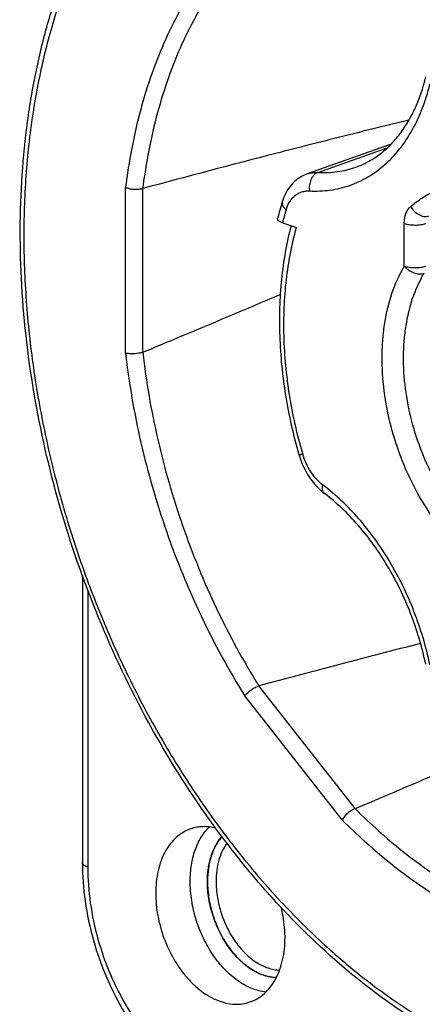
# Model space of a CAD drawing. Units: millimetres. Extents: x 0 to 420, y 0 to 297.
# Drawn here: x 366 to 373, y 66 to 82 of the extents above; entities that cross this region are included whole.
import ezdxf

# ---------------------------------------------------------------- set-up
doc = ezdxf.new("R2010")
doc.units = ezdxf.units.MM
doc.header["$LTSCALE"] = 23.1
doc.layers.add('BEZUGSACHSEN', color=7, linetype='CONTINUOUS')
doc.layers.add('RUNDUNGEN', color=7, linetype='CONTINUOUS')

msp = doc.modelspace()

# ---------------------------------------------------------------- linework, layer by layer
at = {"layer": 'BEZUGSACHSEN', "color": 7}
for points, knots in [([(369.05518, 68.82149), (369.01204, 68.80674), (368.92764, 68.76767), (368.81373, 68.68343), (368.71394, 68.57515), (368.63009, 68.44518), (368.56351, 68.296), (368.49766, 68.07004), (368.47994, 67.88825), (368.47994, 67.76498)], [0, 0, 0, 0, 0.10680669, 0.21606438, 0.32989285, 0.44985413, 0.57686497, 0.71121621, 1, 1, 1, 1]), ([(369.46278, 68.83457), (369.42801, 68.84306), (369.35845, 68.85553), (369.25393, 68.85982), (369.15221, 68.84926), (369.0868, 68.83231), (369.05518, 68.82149)], [0, 0, 0, 0, 0.25988682, 0.51151328, 0.75727916, 1, 1, 1, 1]), ([(368.47994, 67.76498), (368.47994, 67.64164), (368.50454, 67.39063), (368.60548, 67.02548), (368.76509, 66.68386), (368.94198, 66.43206), (369.10436, 66.26242), (369.26908, 66.12392), (369.44844, 66.01981), (369.63474, 65.96215), (369.76984, 65.94361), (369.90146, 65.94919), (369.98575, 65.96915), (370.02602, 65.98293)], [0, 0, 0, 0, 0.13829298, 0.2809586, 0.42289033, 0.55909534, 0.62380982, 0.6857058, 0.80014089, 0.85308817, 0.90358164, 0.9522705, 1, 1, 1, 1]), ([(370.60126, 67.03944), (370.60126, 67.07964), (370.59597, 67.24408), (370.57033, 67.40772), (370.54098, 67.52847)], [0, 0, 0, 0, 0.2444125, 1, 1, 1, 1]), ([(370.02602, 65.98293), (370.06916, 65.99768), (370.15356, 66.03675), (370.26747, 66.12099), (370.36726, 66.22927), (370.45111, 66.35924), (370.51769, 66.50841), (370.58354, 66.73438), (370.60126, 66.91617), (370.60126, 67.03944)], [0, 0, 0, 0, 0.10680669, 0.21606438, 0.32989285, 0.44985413, 0.57686497, 0.71121621, 1, 1, 1, 1])]:
    msp.add_open_spline(points, degree=3, knots=knots, dxfattribs=at)
at = {"layer": 'RUNDUNGEN', "color": 7}
for p, q in [((372.34117, 80.04702), (370.96245, 79.55772)), ((370.55829, 78.75807), (370.78993, 78.67884)), ((367.27722, 72.97278), (367.27722, 68.26582))]:
    msp.add_line(p, q, dxfattribs=at)
at = {"layer": 'RUNDUNGEN', "color": 9}
for p, q in [((371.14082, 79.5828), (372.27931, 79.98678)), ((367.98497, 76.62022), (367.98497, 79.33412)), ((368.26781, 76.63509), (368.26781, 79.31925)), ((372.55776, 78.04812), (372.55776, 78.74624)), ((367.36508, 72.7362), (367.36508, 68.19326)), ((371.75253, 69.15314), (370.17231, 71.16404)), ((371.53874, 68.96743), (369.94102, 71.0006))]:
    msp.add_line(p, q, dxfattribs=at)
at = {"layer": 'RUNDUNGEN', "color": 7}
for points in [[(370.9625, 79.55774), (370.94168, 79.5499), (370.91278, 79.53747), (370.88442, 79.52341), (370.85665, 79.50773), (370.82956, 79.49043), (370.80321, 79.47155), (370.77766, 79.45109), (370.75298, 79.42908), (370.72922, 79.40555), (370.70644, 79.38052), (370.68469, 79.35403), (370.66401, 79.32608), (370.64445, 79.29672), (370.62606, 79.26596), (370.60888, 79.23382), (370.59294, 79.20033), (370.57829, 79.16551), (370.56497, 79.12936), (370.55629, 79.10272)], [(370.82843, 74.95912), (370.83714, 74.93015), (370.85003, 74.89098), (370.86409, 74.85221), (370.87929, 74.81389), (370.89563, 74.77608), (370.91308, 74.73884), (370.93162, 74.70222), (370.95123, 74.66628), (370.97189, 74.63108), (370.99357, 74.59668), (371.01626, 74.56313), (371.03992, 74.53051), (371.0645, 74.4989), (371.08996, 74.46836), (371.11626, 74.43896), (371.14336, 74.41077), (371.17121, 74.38385), (371.19976, 74.35825), (371.22896, 74.33402), (371.24971, 74.31794)]]:
    msp.add_lwpolyline(points, dxfattribs=at)
for centre, radius, start, end in [((368.27331, 79.29881), 0.02117, 105.049626, 108.554049), ((375.81142, 77.48266), 5.49918, 162.866438, 165.821431), ((368.26042, 76.65286), 0.01925, 288.642077, 292.584901), ((370.17711, 71.14614), 0.01853, 105.027326, 109.126697), ((371.74467, 69.17176), 0.02021, 289.210243, 292.879036)]:
    msp.add_arc(centre, radius, start, end, dxfattribs=at)
at = {"layer": 'RUNDUNGEN', "color": 9}
msp.add_arc((375.59851, 77.43256), 5.2116, 162.859304, 165.265604, dxfattribs=at)
at = {"layer": 'RUNDUNGEN', "color": 7}
for points, knots in [([(374.53169, 64.80855), (374.29758, 64.88862), (373.82947, 65.0753), (373.1451, 65.42409), (372.4716, 65.84351), (371.58132, 66.50229), (370.74532, 67.28248), (369.97277, 68.16104), (369.22531, 69.12889), (368.38551, 70.45205), (367.55322, 72.16818), (366.909, 73.9816), (366.47002, 75.84403), (366.24812, 77.70589), (366.24942, 79.23402), (366.36721, 80.41073), (366.51059, 81.25257), (366.70918, 82.05797), (366.96185, 82.82157), (367.26716, 83.53822), (367.62335, 84.20305), (368.02835, 84.81142), (368.47976, 85.35893), (368.97473, 85.84146), (369.51005, 86.25518), (370.08181, 86.59662), (370.48552, 86.77458), (370.69096, 86.85025)], [0, 0, 0, 0, 0.02752905, 0.05597149, 0.08536048, 0.11570136, 0.17909522, 0.21208104, 0.24581042, 0.31507233, 0.38600934, 0.45759609, 0.52876245, 0.59846717, 0.66577238, 0.69829777, 0.72995981, 0.76070614, 0.79050629, 0.81935432, 0.84727113, 0.87430631, 0.90053907, 0.92607792, 0.95105867, 0.97564046, 1, 1, 1, 1]), ([(371.76513, 79.67066), (371.83161, 79.69427), (371.96245, 79.7522), (372.14616, 79.86888), (372.31691, 80.01529), (372.47305, 80.19067), (372.61287, 80.39391), (372.77918, 80.70746), (372.86726, 80.96775), (372.91181, 81.14847)], [0, 0, 0, 0, 0.10868411, 0.21948356, 0.33415101, 0.45407884, 0.58025029, 0.71324798, 1, 1, 1, 1]), ([(372.63457, 80.44081), (372.27044, 80.35312), (371.54223, 80.17367), (370.08585, 79.80273), (368.99495, 79.51444), (368.26781, 79.31925)], [0, 0, 0, 0, 0.24921487, 0.49903543, 1, 1, 1, 1]), ([(368.26657, 79.31888), (368.25663, 79.31555), (368.23513, 79.31), (368.18803, 79.30294), (368.12512, 79.30184), (368.06255, 79.30982), (368.01595, 79.32193), (367.99475, 79.32975), (367.98497, 79.33412)], [0, 0, 0, 0, 0.10957291, 0.23144729, 0.49721265, 0.76439324, 0.88802314, 1, 1, 1, 1]), ([(370.55829, 78.75807), (370.54583, 78.76233), (370.52384, 78.77124), (370.49991, 78.78628), (370.48704, 78.79971), (370.48107, 78.80952), (370.47837, 78.81971), (370.47896, 78.82648), (370.47976, 78.82966)], [0, 0, 0, 0, 0.34388123, 0.61773023, 0.72928463, 0.82655735, 0.91436514, 1, 1, 1, 1]), ([(370.69969, 78.70975), (370.62494, 78.42299), (370.52049, 77.82074), (370.49361, 76.88572), (370.59128, 75.91988), (370.7364, 75.27802), (370.82843, 74.95912)], [0, 0, 0, 0, 0.23433164, 0.48109622, 0.73754458, 1, 1, 1, 1]), ([(368.26781, 76.63509), (368.45588, 76.71326), (369.2088, 77.02702), (369.96043, 77.34388), (370.52337, 77.58401)], [0, 0, 0, 0, 0.24969174, 1, 1, 1, 1]), ([(368.26657, 76.63462), (368.25658, 76.63126), (368.23508, 76.62524), (368.18813, 76.61579), (368.12566, 76.60927), (368.06311, 76.60936), (368.01628, 76.61403), (367.99489, 76.61787), (367.98497, 76.62022)], [0, 0, 0, 0, 0.11103673, 0.23496963, 0.50437691, 0.77138992, 0.89253094, 1, 1, 1, 1]), ([(372.90992, 71.51976), (372.85004, 71.80362), (372.72483, 72.22279), (372.49375, 72.75282), (372.29111, 73.12964), (372.06242, 73.47983), (371.81136, 73.79803), (371.54217, 74.07925), (371.34846, 74.24362), (371.24971, 74.31795)], [0, 0, 0, 0, 0.26227661, 0.39321013, 0.52235918, 0.64859435, 0.77086903, 0.88825752, 1, 1, 1, 1]), ([(372.82576, 71.86104), (372.38221, 71.74776), (371.49708, 71.51787), (370.61336, 71.2826), (370.17231, 71.16404)], [0, 0, 0, 0, 0.50058617, 1, 1, 1, 1]), ([(370.17104, 71.16365), (370.16109, 71.16019), (370.14043, 71.15176), (370.09764, 71.13031), (370.04449, 71.09683), (369.99547, 71.05793), (369.96167, 71.02506), (369.94732, 71.00867), (369.94102, 71.0006)], [0, 0, 0, 0, 0.11092316, 0.23469797, 0.50383095, 0.77086367, 0.89219368, 1, 1, 1, 1]), ([(371.75253, 69.15314), (372.17799, 69.33291), (373.02689, 69.69441), (373.87315, 70.06208), (374.29485, 70.24782)], [0, 0, 0, 0, 0.50059073, 1, 1, 1, 1]), ([(371.75132, 69.15268), (371.74143, 69.14922), (371.72105, 69.14043), (371.67955, 69.11712), (371.62926, 69.07931), (371.58487, 69.03448), (371.55562, 68.99618), (371.54375, 68.97692), (371.53874, 68.96743)], [0, 0, 0, 0, 0.10951487, 0.23130325, 0.49691722, 0.76411129, 0.88784453, 1, 1, 1, 1]), ([(367.27722, 68.26582), (367.27722, 68.05462), (367.30938, 67.62608), (367.44493, 66.99201), (367.66354, 66.37625), (367.95758, 65.80057), (368.31724, 65.28524), (368.6673, 64.91599), (368.97009, 64.6694), (369.2753, 64.46393), (369.52246, 64.34536), (369.691, 64.28772)], [0, 0, 0, 0, 0.12872612, 0.26090273, 0.39412223, 0.5258504, 0.65373488, 0.7759132, 0.83454506, 0.89143042, 1, 1, 1, 1])]:
    msp.add_open_spline(points, degree=3, knots=knots, dxfattribs=at)
at = {"layer": 'RUNDUNGEN', "color": 9}
for points, knots in [([(374.45499, 86.57917), (374.19395, 86.66845), (373.67047, 86.81465), (372.87661, 86.93145), (372.09694, 86.94), (371.33942, 86.83979), (370.61184, 86.63157), (369.9218, 86.31745), (369.2764, 85.90081), (368.68206, 85.38617), (368.14447, 84.77903), (367.75179, 84.20681), (367.46983, 83.71086), (367.20476, 83.17897), (366.9182, 82.46762), (366.65052, 81.55891), (366.45786, 80.59498), (366.34198, 79.58505), (366.3039, 78.53872), (366.34395, 77.46596), (366.4617, 76.37701), (366.65603, 75.28226), (366.92506, 74.19216), (367.26621, 73.11713), (367.67623, 72.06747), (368.15118, 71.05319), (368.68655, 70.084), (369.27723, 69.16916), (369.9176, 68.31742), (370.60157, 67.53692), (371.32268, 66.83512), (372.07412, 66.21875), (372.84888, 65.69374), (373.63953, 65.26526), (374.18334, 65.04233), (374.45499, 64.94942)], [0, 0, 0, 0, 0.02723862, 0.05350925, 0.07900624, 0.10397289, 0.12868901, 0.15345253, 0.17855794, 0.20427522, 0.23083324, 0.25840938, 0.27262497, 0.28713601, 0.31705831, 0.34820228, 0.38053716, 0.41399208, 0.44846203, 0.48381356, 0.51989025, 0.55651779, 0.59350886, 0.6306678, 0.66779516, 0.70469221, 0.74116541, 0.77703105, 0.81211994, 0.84628235, 0.87939321, 0.91135766, 0.94211687, 0.971654, 1, 1, 1, 1]), ([(369.90751, 83.58453), (369.77878, 83.46353), (369.53098, 83.2031), (369.19692, 82.7693), (368.89744, 82.28989), (368.54101, 81.5826), (368.19633, 80.5981), (368.03843, 79.76601), (367.98497, 79.33412)], [0, 0, 0, 0, 0.11147181, 0.22629791, 0.34490093, 0.46757001, 0.72542179, 1, 1, 1, 1]), ([(370.13795, 83.45617), (370.01287, 83.33806), (369.77211, 83.08401), (369.44744, 82.66125), (369.15626, 82.19435), (368.80954, 81.50595), (368.47373, 80.54827), (368.31917, 79.73893), (368.26657, 79.31888)], [0, 0, 0, 0, 0.11153201, 0.22640834, 0.34504538, 0.46772817, 0.72554226, 1, 1, 1, 1]), ([(371.00308, 79.28047), (371.1158, 79.27444), (371.34067, 79.28285), (371.66764, 79.36118), (371.97256, 79.50362), (372.24926, 79.70711), (372.49275, 79.96727), (372.69902, 80.27895), (372.86487, 80.63631), (372.94469, 80.89402), (372.97776, 81.02817)], [0, 0, 0, 0, 0.11788443, 0.23334303, 0.34888438, 0.46700634, 0.58987728, 0.7191165, 0.85570523, 1, 1, 1, 1]), ([(370.9625, 79.55774), (370.99062, 79.56772), (371.04968, 79.5821), (371.11038, 79.58443), (371.14082, 79.5828)], [0, 0, 0, 0, 0.49471332, 1, 1, 1, 1]), ([(371.14082, 79.5828), (371.24736, 79.5771), (371.45987, 79.58527), (371.66665, 79.63569), (371.76513, 79.67066)], [0, 0, 0, 0, 0.505198, 1, 1, 1, 1]), ([(371.14082, 79.5828), (371.12905, 79.57863), (371.10584, 79.56684), (371.075, 79.54109), (371.04825, 79.5079), (371.01879, 79.45447), (370.99761, 79.37724), (370.99815, 79.31237), (371.00308, 79.28047)], [0, 0, 0, 0, 0.10507066, 0.21676934, 0.33584179, 0.46188431, 0.72826537, 1, 1, 1, 1]), ([(372.66316, 79.0246), (372.71508, 79.06889), (372.82293, 79.15122), (372.99669, 79.25472), (373.17971, 79.33632), (373.37075, 79.39544), (373.56858, 79.43171), (373.77188, 79.44491), (373.97937, 79.43498), (374.26384, 79.39046), (374.62463, 79.27486), (375.04482, 79.05116), (375.44926, 78.7467), (375.69572, 78.50126), (375.81424, 78.36801)], [0, 0, 0, 0, 0.05713488, 0.11332173, 0.16896712, 0.2245015, 0.28036122, 0.33696704, 0.39470532, 0.45391298, 0.57763999, 0.70975514, 0.85068931, 1, 1, 1, 1]), ([(370.61839, 78.96851), (370.63298, 79.01577), (370.66241, 79.08317), (370.71869, 79.15924), (370.76627, 79.2055), (370.81952, 79.2415), (370.87759, 79.26657), (370.93942, 79.28025), (370.98182, 79.28161), (371.00308, 79.28047)], [0, 0, 0, 0, 0.27712873, 0.40561689, 0.52842523, 0.64714818, 0.76381257, 0.88068231, 1, 1, 1, 1]), ([(370.55629, 79.10272), (370.55312, 79.09247), (370.55124, 79.06918), (370.56227, 79.03391), (370.58525, 78.99921), (370.60638, 78.97855), (370.61839, 78.96851)], [0, 0, 0, 0, 0.20655346, 0.43519172, 0.69880366, 1, 1, 1, 1]), ([(372.55776, 78.74624), (372.55776, 78.77486), (372.56195, 78.83022), (372.58202, 78.90777), (372.61498, 78.97407), (372.64609, 79.01003), (372.66316, 79.0246)], [0, 0, 0, 0, 0.2804469, 0.54100861, 0.78011398, 1, 1, 1, 1]), ([(372.66316, 79.0246), (372.67863, 78.99646), (372.7175, 78.94499), (372.78095, 78.89685), (372.83651, 78.87246), (372.87772, 78.86236), (372.91768, 78.86056), (372.9432, 78.86518), (372.95505, 78.86894)], [0, 0, 0, 0, 0.27163657, 0.53785242, 0.66386735, 0.78297911, 0.89478326, 1, 1, 1, 1]), ([(370.89185, 74.96798), (370.80017, 75.28564), (370.65678, 75.92443), (370.57912, 76.7322), (370.5828, 77.36353), (370.62863, 77.96134), (370.71122, 78.39905), (370.78993, 78.67884)], [0, 0, 0, 0, 0.26405782, 0.5213697, 0.64621818, 0.76786881, 1, 1, 1, 1]), ([(372.55776, 78.74624), (372.5701, 78.74202), (372.59677, 78.73471), (372.65525, 78.72421), (372.73349, 78.7192), (372.8118, 78.72399), (372.8705, 78.73431), (372.89733, 78.74153), (372.90976, 78.74571)], [0, 0, 0, 0, 0.10965545, 0.23205012, 0.49923407, 0.76682368, 0.88970414, 1, 1, 1, 1]), ([(373.09575, 73.82772), (372.98052, 73.98231), (372.76884, 74.31265), (372.51592, 74.84803), (372.3297, 75.41502), (372.21667, 75.99405), (372.18633, 76.4758), (372.20293, 76.8495), (372.26332, 77.35502), (372.39231, 77.76563), (372.55776, 78.04812)], [0, 0, 0, 0, 0.12948839, 0.26256007, 0.39668348, 0.52923987, 0.6577411, 0.71982536, 0.78014051, 1, 1, 1, 1]), ([(372.55776, 78.04812), (372.5701, 78.0439), (372.59677, 78.03659), (372.65525, 78.02609), (372.73349, 78.02108), (372.8118, 78.02587), (372.8705, 78.03619), (372.89733, 78.04341), (372.90976, 78.04759)], [0, 0, 0, 0, 0.10965462, 0.23205029, 0.49923407, 0.76682351, 0.88970497, 1, 1, 1, 1]), ([(372.55776, 78.04812), (372.57784, 78.02394), (372.62602, 77.98093), (372.69703, 77.94373), (372.75742, 77.92591), (372.81377, 77.91765), (372.8562, 77.92121), (372.88131, 77.92951)], [0, 0, 0, 0, 0.26055778, 0.52820319, 0.65771708, 0.78074149, 1, 1, 1, 1]), ([(373.37724, 74.03904), (373.27102, 74.18155), (373.07589, 74.48606), (372.84274, 74.97959), (372.67108, 75.50226), (372.56689, 76.03602), (372.53891, 76.48011), (372.55422, 76.82459), (372.60989, 77.2906), (372.72879, 77.66911), (372.88131, 77.92951)], [0, 0, 0, 0, 0.12948839, 0.26256008, 0.39668348, 0.52923987, 0.6577411, 0.71982536, 0.7801405, 1, 1, 1, 1]), ([(367.98497, 76.62022), (368.04125, 76.127), (368.21235, 75.13932), (368.62992, 73.69251), (369.20048, 72.30011), (369.67919, 71.42106), (369.94102, 71.0006)], [0, 0, 0, 0, 0.24841608, 0.50036845, 0.75213366, 1, 1, 1, 1]), ([(368.26657, 76.63462), (368.32195, 76.15451), (368.48934, 75.19319), (368.89624, 73.78494), (369.45131, 72.42938), (369.91661, 71.57329), (370.17104, 71.16365)], [0, 0, 0, 0, 0.24843502, 0.50036835, 0.7521146, 1, 1, 1, 1]), ([(370.82843, 74.95912), (370.82858, 74.9586), (370.83045, 74.9579), (370.83366, 74.95786), (370.83904, 74.95814), (370.84614, 74.95905), (370.85515, 74.96048), (370.87062, 74.96335), (370.88303, 74.96601), (370.89185, 74.96798)], [0, 0, 0, 0, 0.02497475, 0.07649941, 0.15804322, 0.26974062, 0.41096256, 0.5806635, 1, 1, 1, 1]), ([(371.22327, 74.45723), (371.18515, 74.48593), (371.11236, 74.55361), (371.01998, 74.67501), (370.94414, 74.81473), (370.90687, 74.91593), (370.89185, 74.96798)], [0, 0, 0, 0, 0.23149372, 0.47889201, 0.73717152, 1, 1, 1, 1]), ([(371.24971, 74.31795), (371.24157, 74.32408), (371.22717, 74.34106), (371.21619, 74.3746), (371.21472, 74.41455), (371.21957, 74.44258), (371.22327, 74.45723)], [0, 0, 0, 0, 0.20466643, 0.43238281, 0.69655019, 1, 1, 1, 1]), ([(372.97776, 71.5109), (372.91496, 71.80864), (372.78355, 72.24832), (372.54084, 72.80437), (372.32772, 73.20011), (372.08659, 73.56871), (371.7396, 74.00778), (371.43858, 74.29518), (371.22327, 74.45723)], [0, 0, 0, 0, 0.26107552, 0.39143111, 0.52016072, 0.64625293, 0.76879404, 1, 1, 1, 1]), ([(371.75132, 69.15268), (371.87723, 69.02676), (372.37514, 68.55514), (372.9269, 68.13871), (373.3618, 67.87662)], [0, 0, 0, 0, 0.25964061, 1, 1, 1, 1]), ([(371.53874, 68.96743), (371.65961, 68.84623), (372.13811, 68.39026), (372.66528, 67.98407), (373.08019, 67.72379)], [0, 0, 0, 0, 0.25896931, 1, 1, 1, 1]), ([(369.04563, 67.95845), (369.04563, 68.04863), (369.05816, 68.22338), (369.11785, 68.46966), (369.21604, 68.68338), (369.30886, 68.80278), (369.36023, 68.85276)], [0, 0, 0, 0, 0.27852258, 0.53860923, 0.77862245, 1, 1, 1, 1]), ([(369.32847, 67.95845), (369.32847, 68.03116), (369.3379, 68.17242), (369.38265, 68.37286), (369.45635, 68.54974), (369.52613, 68.6516), (369.56507, 68.69566)], [0, 0, 0, 0, 0.27617613, 0.53560784, 0.77664812, 1, 1, 1, 1]), ([(369.56648, 68.69374), (369.5276, 68.64976), (369.45794, 68.54809), (369.38434, 68.37153), (369.33967, 68.17145), (369.33025, 68.03043), (369.33025, 67.95784)], [0, 0, 0, 0, 0.22334614, 0.46438364, 0.72381729, 1, 1, 1, 1]), ([(369.6483, 68.58634), (369.61884, 68.54593), (369.56649, 68.45568), (369.51124, 68.30401), (369.47777, 68.1356), (369.47067, 68.0179), (369.47067, 67.95751)], [0, 0, 0, 0, 0.2261599, 0.46845467, 0.72692219, 1, 1, 1, 1]), ([(367.36508, 68.19326), (367.35234, 68.19762), (367.3296, 68.20677), (367.30457, 68.22194), (367.29022, 68.23537), (367.28283, 68.24522), (367.27826, 68.25539), (367.27722, 68.26243), (367.27722, 68.26582)], [0, 0, 0, 0, 0.33633562, 0.61020162, 0.72437208, 0.82511488, 0.91545461, 1, 1, 1, 1]), ([(367.36508, 68.19326), (367.36508, 67.99685), (367.39508, 67.59752), (367.52115, 67.006), (367.7245, 66.43063), (367.99757, 65.89305), (368.33016, 65.41336), (368.65235, 65.0709), (368.92918, 64.84384), (369.20389, 64.65764), (369.42547, 64.55049), (369.57596, 64.49902)], [0, 0, 0, 0, 0.12950843, 0.26299782, 0.39770055, 0.53073859, 0.65938601, 0.78134032, 0.83933207, 0.89513721, 1, 1, 1, 1]), ([(370.28662, 66.14499), (370.248, 66.14934), (370.16968, 66.16418), (370.05389, 66.203), (369.93887, 66.25826), (369.78518, 66.35492), (369.6033, 66.51423), (369.41355, 66.75077), (369.25584, 67.02597), (369.13733, 67.32728), (369.06337, 67.64086), (369.04563, 67.85378), (369.04563, 67.95845)], [0, 0, 0, 0, 0.04924296, 0.10059402, 0.15431694, 0.21053768, 0.33022295, 0.45858096, 0.59311998, 0.73058358, 0.86738211, 1, 1, 1, 1]), ([(370.45889, 66.3829), (370.42474, 66.38387), (370.3551, 66.39147), (370.25131, 66.41864), (370.14763, 66.46134), (370.00826, 66.53989), (369.84221, 66.67501), (369.66826, 66.88082), (369.52301, 67.12393), (369.41348, 67.3925), (369.34496, 67.67336), (369.32847, 67.86451), (369.32847, 67.95845)], [0, 0, 0, 0, 0.04864852, 0.09929249, 0.1522943, 0.20785916, 0.32662116, 0.45476311, 0.58977353, 0.72821432, 0.86622597, 1, 1, 1, 1]), ([(369.33025, 67.95784), (369.33025, 67.86398), (369.34674, 67.67301), (369.41527, 67.39242), (369.52478, 67.12414), (369.67001, 66.88137), (369.84392, 66.67595), (370.0099, 66.54119), (370.14919, 66.46296), (370.25278, 66.42051), (370.35647, 66.39359), (370.42602, 66.38617), (370.46013, 66.38529)], [0, 0, 0, 0, 0.13380907, 0.27185735, 0.41032731, 0.54535116, 0.67348545, 0.79221857, 0.84776351, 0.90074388, 0.95136753, 1, 1, 1, 1]), ([(369.47067, 67.95751), (369.47067, 67.87093), (369.48588, 67.69477), (369.54906, 67.43593), (369.65004, 67.18844), (369.78395, 66.96444), (369.94431, 66.77486), (370.09738, 66.65044), (370.22584, 66.57815), (370.32139, 66.53889), (370.41704, 66.51395), (370.48121, 66.50702), (370.51268, 66.50617)], [0, 0, 0, 0, 0.13379059, 0.27181953, 0.41027408, 0.54529084, 0.67342918, 0.79217755, 0.84773301, 0.9007247, 0.95135907, 1, 1, 1, 1])]:
    msp.add_open_spline(points, degree=3, knots=knots, dxfattribs=at)

doc.saveas('drawing.dxf')
